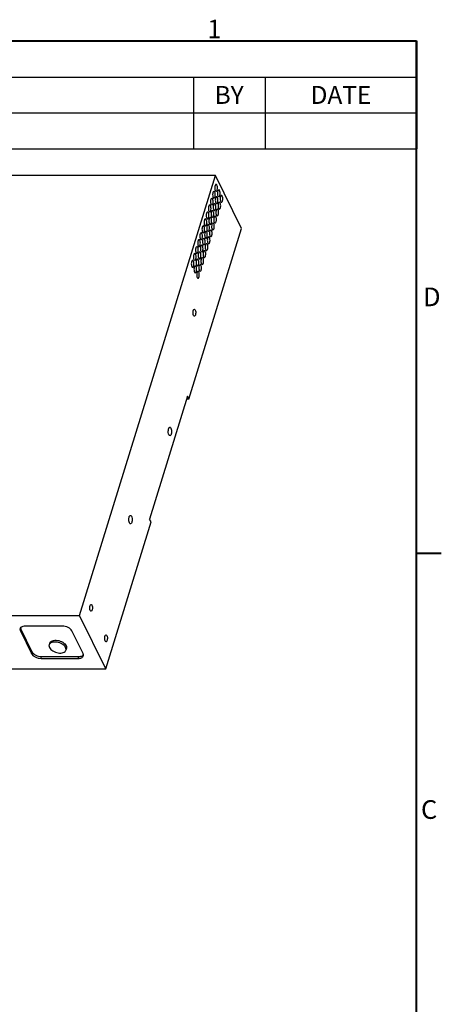
# Model space of a CAD drawing. Units: millimetres. Extents: x 23 to 1705, y 24 to 1097.
# Drawn here: x 1489 to 1705, y 592 to 1094 of the extents above; entities that cross this region are included whole.
import ezdxf

# ---------------------------------------------------------------- set-up
doc = ezdxf.new("R2010")
doc.units = ezdxf.units.MM
doc.header["$LTSCALE"] = 94.996
doc.layers.get('0').update_dxf_attribs({"linetype": 'CONTINUOUS'})
doc.styles.add('TEXTSTYLE_2', font='gothic.ttf')

msp = doc.modelspace()

# ---------------------------------------------------------------- linework, layer by layer
at = {"color": 2, "linetype": 'Continuous'}
for p, q in [((1124.59, 1083.53), (1692.25, 1083.53)), ((1692.25, 1083.53), (1692.25, 1028.67)), ((1124.59, 1065.24), (1692.25, 1065.24)), ((1578.14, 1065.24), (1578.14, 1028.67)), ((1614.71, 1065.24), (1614.71, 1028.67)), ((1124.59, 1046.95), (1692.25, 1046.95)), ((1124.59, 1028.67), (1692.25, 1028.67))]:
    msp.add_line(p, q, dxfattribs=at)
at = {"color": 7, "linetype": 'Continuous'}
for p, q in [((1589.45, 1015.06), (1386.82, 1015.06)), ((1520.08, 790.57), (1589.45, 1015.06)), ((1602.75, 987.96), (1589.45, 1015.06)), ((1575.89, 901.02), (1602.75, 987.96)), ((1575.18, 902.45), (1555.82, 839.78)), ((1575.89, 901.02), (1574.74, 901.02)), ((1575.89, 901.02), (1575.18, 902.45)), ((1556.52, 838.35), (1555.82, 839.78)), ((1533.38, 763.47), (1556.52, 838.35)), ((1317.45, 790.57), (1520.08, 790.57)), ((1533.38, 763.47), (1520.08, 790.57)), ((1490.12, 783.71), (1495.76, 772.21)), ((1511.27, 785.26), (1492.29, 785.26)), ((1489.83, 782.77), (1495.47, 771.27)), ((1521.81, 771.27), (1516.17, 782.77)), ((1504.8, 776.58), (1504.51, 775.64)), ((1513.4, 773.93), (1513.11, 772.99)), ((1500.38, 768.78), (1519.35, 768.78)), ((1500.67, 769.72), (1519.64, 769.72)), ((1330.75, 763.47), (1533.38, 763.47))]:
    msp.add_line(p, q, dxfattribs=at)
at = {"color": 9, "linetype": 'Continuous'}
for p, q in [((1489.83, 782.77), (1490.12, 783.71)), ((1495.47, 771.27), (1495.76, 772.21)), ((1500.38, 768.78), (1500.67, 769.72)), ((1519.35, 768.78), (1519.64, 769.72))]:
    msp.add_line(p, q, dxfattribs=at)
at = {"color": 7, "linetype": 'Continuous', "const_width": 1}
for points in [[(1692, 37.51), (1692, 1083.99)], [(35.92, 1083.59), (1692, 1083.59)], [(1692, 822.37), (1704.7, 822.37)]]:
    msp.add_lwpolyline(points, dxfattribs=at)
at = {"color": 7, "linetype": 'Continuous'}
for centre, radius, start, end in [((1490.97, 783.55), 1.34, 149.5876, 162.7381), ((1520.68, 771.65), 1.7, 311.3685, 315.2338), ((1520.78, 771.55), 1.57, 315.2077, 322.1718)]:
    msp.add_arc(centre, radius, start, end, dxfattribs=at)
for points, knots in [([(1589.74, 1010.49), (1589.57, 1010.49), (1589.33, 1010.2), (1589.18, 1009.77), (1589.04, 1009.13), (1589.04, 1008.3), (1589.18, 1007.64), (1589.31, 1007.37)], [0, 0, 0, 0, 0.151204, 0.271021, 0.414721, 0.729616, 1, 1, 1, 1]), ([(1590.16, 1010.11), (1590.13, 1010.17), (1590.04, 1010.33), (1589.87, 1010.49), (1589.74, 1010.49)], [0, 0, 0, 0, 0.322493, 1, 1, 1, 1]), ([(1589.74, 1006.99), (1589.91, 1006.99), (1590.15, 1007.29), (1590.3, 1007.71), (1590.43, 1008.36), (1590.43, 1009.18), (1590.29, 1009.84), (1590.16, 1010.11)], [0, 0, 0, 0, 0.151204, 0.271021, 0.414721, 0.729616, 1, 1, 1, 1]), ([(1588.65, 1006.97), (1588.48, 1006.97), (1588.24, 1006.67), (1588.09, 1006.25), (1587.95, 1005.6), (1587.95, 1004.78), (1588.09, 1004.12), (1588.22, 1003.85)], [0, 0, 0, 0, 0.151204, 0.271021, 0.414721, 0.729616, 1, 1, 1, 1]), ([(1589.07, 1006.59), (1589.04, 1006.64), (1588.95, 1006.81), (1588.78, 1006.97), (1588.65, 1006.97)], [0, 0, 0, 0, 0.322493, 1, 1, 1, 1]), ([(1588.65, 1003.47), (1588.82, 1003.47), (1589.06, 1003.76), (1589.21, 1004.19), (1589.34, 1004.83), (1589.34, 1005.65), (1589.21, 1006.31), (1589.07, 1006.59)], [0, 0, 0, 0, 0.151204, 0.271021, 0.414721, 0.729616, 1, 1, 1, 1]), ([(1589.31, 1007.37), (1589.34, 1007.31), (1589.43, 1007.15), (1589.61, 1006.99), (1589.74, 1006.99)], [0, 0, 0, 0, 0.322493, 1, 1, 1, 1]), ([(1590.02, 1004.17), (1589.85, 1004.17), (1589.61, 1003.87), (1589.46, 1003.45), (1589.33, 1002.8), (1589.33, 1001.98), (1589.46, 1001.32), (1589.6, 1001.05)], [0, 0, 0, 0, 0.151204, 0.271021, 0.414721, 0.729616, 1, 1, 1, 1]), ([(1590.44, 1003.79), (1590.42, 1003.85), (1590.33, 1004.01), (1590.15, 1004.17), (1590.02, 1004.17)], [0, 0, 0, 0, 0.322493, 1, 1, 1, 1]), ([(1591.11, 1007.69), (1590.94, 1007.69), (1590.7, 1007.4), (1590.55, 1006.98), (1590.42, 1006.33), (1590.42, 1005.51), (1590.55, 1004.85), (1590.69, 1004.57)], [0, 0, 0, 0, 0.151204, 0.271021, 0.414721, 0.729616, 1, 1, 1, 1]), ([(1590.69, 1004.57), (1590.71, 1004.52), (1590.8, 1004.35), (1590.98, 1004.19), (1591.11, 1004.19)], [0, 0, 0, 0, 0.322493, 1, 1, 1, 1]), ([(1591.53, 1007.32), (1591.51, 1007.37), (1591.41, 1007.54), (1591.24, 1007.69), (1591.11, 1007.69)], [0, 0, 0, 0, 0.322493, 1, 1, 1, 1]), ([(1591.11, 1004.19), (1591.28, 1004.19), (1591.52, 1004.49), (1591.67, 1004.91), (1591.8, 1005.56), (1591.8, 1006.38), (1591.67, 1007.04), (1591.53, 1007.32)], [0, 0, 0, 0, 0.151204, 0.271021, 0.414721, 0.729616, 1, 1, 1, 1]), ([(1592.48, 1004.9), (1592.31, 1004.9), (1592.07, 1004.6), (1591.92, 1004.18), (1591.79, 1003.53), (1591.79, 1002.71), (1591.92, 1002.05), (1592.06, 1001.78)], [0, 0, 0, 0, 0.151204, 0.271021, 0.414721, 0.729616, 1, 1, 1, 1]), ([(1592.91, 1004.52), (1592.88, 1004.57), (1592.79, 1004.74), (1592.61, 1004.9), (1592.48, 1004.9)], [0, 0, 0, 0, 0.322493, 1, 1, 1, 1]), ([(1592.48, 1001.4), (1592.65, 1001.4), (1592.89, 1001.69), (1593.04, 1002.12), (1593.18, 1002.76), (1593.18, 1003.58), (1593.04, 1004.24), (1592.91, 1004.52)], [0, 0, 0, 0, 0.151204, 0.271021, 0.414721, 0.729616, 1, 1, 1, 1]), ([(1586.47, 999.92), (1586.3, 999.92), (1586.06, 999.62), (1585.91, 999.2), (1585.78, 998.55), (1585.78, 997.73), (1585.91, 997.07), (1586.05, 996.8)], [0, 0, 0, 0, 0.151204, 0.271021, 0.414721, 0.729616, 1, 1, 1, 1]), ([(1586.89, 999.54), (1586.87, 999.59), (1586.77, 999.76), (1586.6, 999.92), (1586.47, 999.92)], [0, 0, 0, 0, 0.322493, 1, 1, 1, 1]), ([(1586.47, 996.42), (1586.64, 996.42), (1586.88, 996.71), (1587.03, 997.14), (1587.16, 997.78), (1587.16, 998.6), (1587.03, 999.26), (1586.89, 999.54)], [0, 0, 0, 0, 0.151204, 0.271021, 0.414721, 0.729616, 1, 1, 1, 1]), ([(1587.56, 1003.44), (1587.39, 1003.44), (1587.15, 1003.15), (1587, 1002.72), (1586.87, 1002.08), (1586.86, 1001.25), (1587, 1000.59), (1587.13, 1000.32)], [0, 0, 0, 0, 0.151204, 0.271021, 0.414721, 0.729616, 1, 1, 1, 1]), ([(1587.13, 1000.32), (1587.16, 1000.26), (1587.25, 1000.1), (1587.43, 999.94), (1587.56, 999.94)], [0, 0, 0, 0, 0.322493, 1, 1, 1, 1]), ([(1587.98, 1003.06), (1587.95, 1003.12), (1587.86, 1003.28), (1587.69, 1003.44), (1587.56, 1003.44)], [0, 0, 0, 0, 0.322493, 1, 1, 1, 1]), ([(1587.56, 999.94), (1587.73, 999.94), (1587.97, 1000.24), (1588.12, 1000.66), (1588.25, 1001.31), (1588.25, 1002.13), (1588.12, 1002.79), (1587.98, 1003.06)], [0, 0, 0, 0, 0.151204, 0.271021, 0.414721, 0.729616, 1, 1, 1, 1]), ([(1588.22, 1003.85), (1588.25, 1003.79), (1588.34, 1003.62), (1588.52, 1003.47), (1588.65, 1003.47)], [0, 0, 0, 0, 0.322493, 1, 1, 1, 1]), ([(1588.93, 1000.64), (1588.76, 1000.64), (1588.52, 1000.35), (1588.37, 999.93), (1588.24, 999.28), (1588.24, 998.46), (1588.37, 997.8), (1588.51, 997.52)], [0, 0, 0, 0, 0.151204, 0.271021, 0.414721, 0.729616, 1, 1, 1, 1]), ([(1589.35, 1000.27), (1589.33, 1000.32), (1589.24, 1000.49), (1589.06, 1000.64), (1588.93, 1000.64)], [0, 0, 0, 0, 0.322493, 1, 1, 1, 1]), ([(1588.93, 997.14), (1589.1, 997.14), (1589.34, 997.44), (1589.49, 997.86), (1589.62, 998.51), (1589.63, 999.33), (1589.49, 999.99), (1589.35, 1000.27)], [0, 0, 0, 0, 0.151204, 0.271021, 0.414721, 0.729616, 1, 1, 1, 1]), ([(1589.6, 1001.05), (1589.62, 1000.99), (1589.72, 1000.83), (1589.89, 1000.67), (1590.02, 1000.67)], [0, 0, 0, 0, 0.322493, 1, 1, 1, 1]), ([(1590.02, 1000.67), (1590.19, 1000.67), (1590.43, 1000.97), (1590.58, 1001.39), (1590.71, 1002.04), (1590.71, 1002.86), (1590.58, 1003.52), (1590.44, 1003.79)], [0, 0, 0, 0, 0.151204, 0.271021, 0.414721, 0.729616, 1, 1, 1, 1]), ([(1591.39, 1001.37), (1591.22, 1001.37), (1590.98, 1001.08), (1590.83, 1000.65), (1590.7, 1000.01), (1590.7, 999.18), (1590.84, 998.52), (1590.97, 998.25)], [0, 0, 0, 0, 0.151204, 0.271021, 0.414721, 0.729616, 1, 1, 1, 1]), ([(1591.82, 1000.99), (1591.79, 1001.05), (1591.7, 1001.21), (1591.52, 1001.37), (1591.39, 1001.37)], [0, 0, 0, 0, 0.322493, 1, 1, 1, 1]), ([(1591.39, 997.87), (1591.56, 997.87), (1591.81, 998.17), (1591.95, 998.59), (1592.09, 999.24), (1592.09, 1000.06), (1591.95, 1000.72), (1591.82, 1000.99)], [0, 0, 0, 0, 0.151204, 0.271021, 0.414721, 0.729616, 1, 1, 1, 1]), ([(1592.06, 1001.78), (1592.09, 1001.72), (1592.18, 1001.56), (1592.35, 1001.4), (1592.48, 1001.4)], [0, 0, 0, 0, 0.322493, 1, 1, 1, 1]), ([(1585.38, 996.39), (1585.21, 996.39), (1584.97, 996.1), (1584.82, 995.67), (1584.69, 995.03), (1584.69, 994.2), (1584.82, 993.54), (1584.96, 993.27)], [0, 0, 0, 0, 0.151204, 0.271021, 0.414721, 0.729616, 1, 1, 1, 1]), ([(1585.8, 996.01), (1585.78, 996.07), (1585.68, 996.23), (1585.51, 996.39), (1585.38, 996.39)], [0, 0, 0, 0, 0.322493, 1, 1, 1, 1]), ([(1585.38, 992.89), (1585.55, 992.89), (1585.79, 993.19), (1585.94, 993.61), (1586.07, 994.26), (1586.07, 995.08), (1585.94, 995.74), (1585.8, 996.01)], [0, 0, 0, 0, 0.151204, 0.271021, 0.414721, 0.729616, 1, 1, 1, 1]), ([(1586.05, 996.8), (1586.07, 996.74), (1586.16, 996.57), (1586.34, 996.42), (1586.47, 996.42)], [0, 0, 0, 0, 0.322493, 1, 1, 1, 1]), ([(1587.84, 997.12), (1587.67, 997.12), (1587.43, 996.82), (1587.28, 996.4), (1587.15, 995.75), (1587.15, 994.93), (1587.28, 994.27), (1587.42, 994)], [0, 0, 0, 0, 0.151204, 0.271021, 0.414721, 0.729616, 1, 1, 1, 1]), ([(1588.27, 996.74), (1588.24, 996.8), (1588.15, 996.96), (1587.97, 997.12), (1587.84, 997.12)], [0, 0, 0, 0, 0.322493, 1, 1, 1, 1]), ([(1587.84, 993.62), (1588.01, 993.62), (1588.25, 993.92), (1588.4, 994.34), (1588.53, 994.99), (1588.54, 995.81), (1588.4, 996.47), (1588.27, 996.74)], [0, 0, 0, 0, 0.151204, 0.271021, 0.414721, 0.729616, 1, 1, 1, 1]), ([(1588.51, 997.52), (1588.54, 997.47), (1588.63, 997.3), (1588.8, 997.14), (1588.93, 997.14)], [0, 0, 0, 0, 0.322493, 1, 1, 1, 1]), ([(1589.21, 994.32), (1589.04, 994.32), (1588.8, 994.03), (1588.65, 993.6), (1588.52, 992.96), (1588.52, 992.14), (1588.66, 991.47), (1588.79, 991.2)], [0, 0, 0, 0, 0.151204, 0.271021, 0.414721, 0.729616, 1, 1, 1, 1]), ([(1589.64, 993.94), (1589.61, 994), (1589.52, 994.16), (1589.35, 994.32), (1589.21, 994.32)], [0, 0, 0, 0, 0.322493, 1, 1, 1, 1]), ([(1590.3, 997.85), (1590.13, 997.85), (1589.89, 997.55), (1589.74, 997.13), (1589.61, 996.48), (1589.61, 995.66), (1589.75, 995), (1589.88, 994.73)], [0, 0, 0, 0, 0.151204, 0.271021, 0.414721, 0.729616, 1, 1, 1, 1]), ([(1589.88, 994.73), (1589.91, 994.67), (1590, 994.51), (1590.17, 994.35), (1590.3, 994.35)], [0, 0, 0, 0, 0.322493, 1, 1, 1, 1]), ([(1590.73, 997.47), (1590.7, 997.52), (1590.61, 997.69), (1590.43, 997.85), (1590.3, 997.85)], [0, 0, 0, 0, 0.322493, 1, 1, 1, 1]), ([(1590.3, 994.35), (1590.47, 994.35), (1590.72, 994.64), (1590.86, 995.07), (1591, 995.71), (1591, 996.53), (1590.86, 997.19), (1590.73, 997.47)], [0, 0, 0, 0, 0.151204, 0.271021, 0.414721, 0.729616, 1, 1, 1, 1]), ([(1590.97, 998.25), (1591, 998.2), (1591.09, 998.03), (1591.26, 997.87), (1591.39, 997.87)], [0, 0, 0, 0, 0.322493, 1, 1, 1, 1]), ([(1583.2, 989.34), (1583.03, 989.34), (1582.79, 989.05), (1582.64, 988.62), (1582.51, 987.98), (1582.51, 987.15), (1582.64, 986.49), (1582.78, 986.22)], [0, 0, 0, 0, 0.151204, 0.271021, 0.414721, 0.729616, 1, 1, 1, 1]), ([(1583.63, 988.96), (1583.6, 989.02), (1583.51, 989.18), (1583.33, 989.34), (1583.2, 989.34)], [0, 0, 0, 0, 0.322493, 1, 1, 1, 1]), ([(1584.29, 992.87), (1584.12, 992.87), (1583.88, 992.57), (1583.73, 992.15), (1583.6, 991.5), (1583.6, 990.68), (1583.73, 990.02), (1583.87, 989.75)], [0, 0, 0, 0, 0.151204, 0.271021, 0.414721, 0.729616, 1, 1, 1, 1]), ([(1583.87, 989.75), (1583.89, 989.69), (1583.99, 989.52), (1584.16, 989.37), (1584.29, 989.37)], [0, 0, 0, 0, 0.322493, 1, 1, 1, 1]), ([(1584.71, 992.49), (1584.69, 992.54), (1584.6, 992.71), (1584.42, 992.87), (1584.29, 992.87)], [0, 0, 0, 0, 0.322493, 1, 1, 1, 1]), ([(1584.29, 989.37), (1584.46, 989.37), (1584.7, 989.66), (1584.85, 990.09), (1584.98, 990.73), (1584.98, 991.55), (1584.85, 992.21), (1584.71, 992.49)], [0, 0, 0, 0, 0.151204, 0.271021, 0.414721, 0.729616, 1, 1, 1, 1]), ([(1584.96, 993.27), (1584.98, 993.21), (1585.08, 993.05), (1585.25, 992.89), (1585.38, 992.89)], [0, 0, 0, 0, 0.322493, 1, 1, 1, 1]), ([(1585.66, 990.07), (1585.49, 990.07), (1585.25, 989.77), (1585.1, 989.35), (1584.97, 988.7), (1584.97, 987.88), (1585.11, 987.22), (1585.24, 986.95)], [0, 0, 0, 0, 0.151204, 0.271021, 0.414721, 0.729616, 1, 1, 1, 1]), ([(1586.09, 989.69), (1586.06, 989.75), (1585.97, 989.91), (1585.79, 990.07), (1585.66, 990.07)], [0, 0, 0, 0, 0.322493, 1, 1, 1, 1]), ([(1585.66, 986.57), (1585.83, 986.57), (1586.08, 986.87), (1586.22, 987.29), (1586.36, 987.94), (1586.36, 988.76), (1586.22, 989.42), (1586.09, 989.69)], [0, 0, 0, 0, 0.151204, 0.271021, 0.414721, 0.729616, 1, 1, 1, 1]), ([(1586.75, 993.59), (1586.58, 993.59), (1586.34, 993.3), (1586.19, 992.88), (1586.06, 992.23), (1586.06, 991.41), (1586.2, 990.75), (1586.33, 990.47)], [0, 0, 0, 0, 0.151204, 0.271021, 0.414721, 0.729616, 1, 1, 1, 1]), ([(1586.33, 990.47), (1586.36, 990.42), (1586.45, 990.25), (1586.62, 990.09), (1586.75, 990.09)], [0, 0, 0, 0, 0.322493, 1, 1, 1, 1]), ([(1587.18, 993.22), (1587.15, 993.27), (1587.06, 993.44), (1586.88, 993.59), (1586.75, 993.59)], [0, 0, 0, 0, 0.322493, 1, 1, 1, 1]), ([(1586.75, 990.09), (1586.92, 990.09), (1587.16, 990.39), (1587.31, 990.81), (1587.45, 991.46), (1587.45, 992.28), (1587.31, 992.94), (1587.18, 993.22)], [0, 0, 0, 0, 0.151204, 0.271021, 0.414721, 0.729616, 1, 1, 1, 1]), ([(1587.42, 994), (1587.45, 993.94), (1587.54, 993.78), (1587.71, 993.62), (1587.84, 993.62)], [0, 0, 0, 0, 0.322493, 1, 1, 1, 1]), ([(1588.12, 990.8), (1587.95, 990.8), (1587.71, 990.5), (1587.56, 990.08), (1587.43, 989.43), (1587.43, 988.61), (1587.57, 987.95), (1587.7, 987.68)], [0, 0, 0, 0, 0.151204, 0.271021, 0.414721, 0.729616, 1, 1, 1, 1]), ([(1588.55, 990.42), (1588.52, 990.47), (1588.43, 990.64), (1588.26, 990.8), (1588.12, 990.8)], [0, 0, 0, 0, 0.322493, 1, 1, 1, 1]), ([(1588.13, 987.3), (1588.3, 987.3), (1588.54, 987.59), (1588.69, 988.02), (1588.82, 988.66), (1588.82, 989.48), (1588.68, 990.14), (1588.55, 990.42)], [0, 0, 0, 0, 0.151204, 0.271021, 0.414721, 0.729616, 1, 1, 1, 1]), ([(1588.79, 991.2), (1588.82, 991.15), (1588.91, 990.98), (1589.08, 990.82), (1589.22, 990.82)], [0, 0, 0, 0, 0.322493, 1, 1, 1, 1]), ([(1589.22, 990.82), (1589.39, 990.82), (1589.63, 991.12), (1589.78, 991.54), (1589.91, 992.19), (1589.91, 993.01), (1589.77, 993.67), (1589.64, 993.94)], [0, 0, 0, 0, 0.151204, 0.271021, 0.414721, 0.729616, 1, 1, 1, 1]), ([(1582.11, 985.82), (1581.94, 985.82), (1581.7, 985.52), (1581.55, 985.1), (1581.42, 984.45), (1581.42, 983.63), (1581.55, 982.97), (1581.69, 982.7)], [0, 0, 0, 0, 0.151204, 0.271021, 0.414721, 0.729616, 1, 1, 1, 1]), ([(1582.54, 985.44), (1582.51, 985.49), (1582.42, 985.66), (1582.24, 985.82), (1582.11, 985.82)], [0, 0, 0, 0, 0.322493, 1, 1, 1, 1]), ([(1582.11, 982.32), (1582.28, 982.32), (1582.52, 982.61), (1582.67, 983.04), (1582.8, 983.68), (1582.81, 984.5), (1582.67, 985.16), (1582.54, 985.44)], [0, 0, 0, 0, 0.151204, 0.271021, 0.414721, 0.729616, 1, 1, 1, 1]), ([(1582.78, 986.22), (1582.81, 986.16), (1582.9, 986), (1583.07, 985.84), (1583.2, 985.84)], [0, 0, 0, 0, 0.322493, 1, 1, 1, 1]), ([(1583.2, 985.84), (1583.37, 985.84), (1583.61, 986.14), (1583.76, 986.56), (1583.89, 987.21), (1583.9, 988.03), (1583.76, 988.69), (1583.63, 988.96)], [0, 0, 0, 0, 0.151204, 0.271021, 0.414721, 0.729616, 1, 1, 1, 1]), ([(1584.57, 986.54), (1584.4, 986.54), (1584.16, 986.25), (1584.01, 985.83), (1583.88, 985.18), (1583.88, 984.36), (1584.02, 983.7), (1584.15, 983.42)], [0, 0, 0, 0, 0.151204, 0.271021, 0.414721, 0.729616, 1, 1, 1, 1]), ([(1585, 986.17), (1584.97, 986.22), (1584.88, 986.39), (1584.7, 986.54), (1584.57, 986.54)], [0, 0, 0, 0, 0.322493, 1, 1, 1, 1]), ([(1584.57, 983.04), (1584.74, 983.04), (1584.99, 983.34), (1585.13, 983.76), (1585.27, 984.41), (1585.27, 985.23), (1585.13, 985.89), (1585, 986.17)], [0, 0, 0, 0, 0.151204, 0.271021, 0.414721, 0.729616, 1, 1, 1, 1]), ([(1585.24, 986.95), (1585.27, 986.89), (1585.36, 986.73), (1585.53, 986.57), (1585.66, 986.57)], [0, 0, 0, 0, 0.322493, 1, 1, 1, 1]), ([(1587.04, 987.27), (1586.87, 987.27), (1586.62, 986.98), (1586.48, 986.55), (1586.34, 985.91), (1586.34, 985.09), (1586.48, 984.42), (1586.61, 984.15)], [0, 0, 0, 0, 0.151204, 0.271021, 0.414721, 0.729616, 1, 1, 1, 1]), ([(1586.61, 984.15), (1586.64, 984.1), (1586.73, 983.93), (1586.91, 983.77), (1587.04, 983.77)], [0, 0, 0, 0, 0.322493, 1, 1, 1, 1]), ([(1587.46, 986.89), (1587.43, 986.95), (1587.34, 987.11), (1587.17, 987.27), (1587.04, 987.27)], [0, 0, 0, 0, 0.322493, 1, 1, 1, 1]), ([(1587.04, 983.77), (1587.21, 983.77), (1587.45, 984.07), (1587.6, 984.49), (1587.73, 985.14), (1587.73, 985.96), (1587.59, 986.62), (1587.46, 986.89)], [0, 0, 0, 0, 0.151204, 0.271021, 0.414721, 0.729616, 1, 1, 1, 1]), ([(1587.7, 987.68), (1587.73, 987.62), (1587.82, 987.46), (1587.99, 987.3), (1588.13, 987.3)], [0, 0, 0, 0, 0.322493, 1, 1, 1, 1]), ([(1581.02, 982.29), (1580.85, 982.29), (1580.61, 982), (1580.46, 981.57), (1580.33, 980.93), (1580.33, 980.1), (1580.47, 979.44), (1580.6, 979.17)], [0, 0, 0, 0, 0.151204, 0.271021, 0.414721, 0.729616, 1, 1, 1, 1]), ([(1580.6, 979.17), (1580.63, 979.11), (1580.72, 978.95), (1580.89, 978.79), (1581.02, 978.79)], [0, 0, 0, 0, 0.322493, 1, 1, 1, 1]), ([(1581.45, 981.91), (1581.42, 981.97), (1581.33, 982.13), (1581.15, 982.29), (1581.02, 982.29)], [0, 0, 0, 0, 0.322493, 1, 1, 1, 1]), ([(1581.02, 978.79), (1581.19, 978.79), (1581.43, 979.09), (1581.58, 979.51), (1581.72, 980.16), (1581.72, 980.98), (1581.58, 981.64), (1581.45, 981.91)], [0, 0, 0, 0, 0.151204, 0.271021, 0.414721, 0.729616, 1, 1, 1, 1]), ([(1581.69, 982.7), (1581.72, 982.64), (1581.81, 982.47), (1581.98, 982.32), (1582.11, 982.32)], [0, 0, 0, 0, 0.322493, 1, 1, 1, 1]), ([(1582.39, 979.49), (1582.22, 979.49), (1581.98, 979.2), (1581.83, 978.78), (1581.7, 978.13), (1581.7, 977.31), (1581.84, 976.65), (1581.97, 976.37)], [0, 0, 0, 0, 0.151204, 0.271021, 0.414721, 0.729616, 1, 1, 1, 1]), ([(1582.82, 979.12), (1582.79, 979.17), (1582.7, 979.34), (1582.53, 979.49), (1582.39, 979.49)], [0, 0, 0, 0, 0.322493, 1, 1, 1, 1]), ([(1582.4, 975.99), (1582.57, 975.99), (1582.81, 976.29), (1582.96, 976.71), (1583.09, 977.36), (1583.09, 978.18), (1582.95, 978.84), (1582.82, 979.12)], [0, 0, 0, 0, 0.151204, 0.271021, 0.414721, 0.729616, 1, 1, 1, 1]), ([(1583.48, 983.02), (1583.31, 983.02), (1583.07, 982.72), (1582.92, 982.3), (1582.79, 981.65), (1582.79, 980.83), (1582.93, 980.17), (1583.06, 979.9)], [0, 0, 0, 0, 0.151204, 0.271021, 0.414721, 0.729616, 1, 1, 1, 1]), ([(1583.06, 979.9), (1583.09, 979.84), (1583.18, 979.68), (1583.35, 979.52), (1583.49, 979.52)], [0, 0, 0, 0, 0.322493, 1, 1, 1, 1]), ([(1583.91, 982.64), (1583.88, 982.7), (1583.79, 982.86), (1583.62, 983.02), (1583.48, 983.02)], [0, 0, 0, 0, 0.322493, 1, 1, 1, 1]), ([(1583.49, 979.52), (1583.66, 979.52), (1583.9, 979.82), (1584.05, 980.24), (1584.18, 980.89), (1584.18, 981.71), (1584.04, 982.37), (1583.91, 982.64)], [0, 0, 0, 0, 0.151204, 0.271021, 0.414721, 0.729616, 1, 1, 1, 1]), ([(1584.15, 983.42), (1584.18, 983.37), (1584.27, 983.2), (1584.44, 983.04), (1584.57, 983.04)], [0, 0, 0, 0, 0.322493, 1, 1, 1, 1]), ([(1584.86, 980.22), (1584.69, 980.22), (1584.45, 979.93), (1584.3, 979.5), (1584.16, 978.86), (1584.16, 978.04), (1584.3, 977.37), (1584.43, 977.1)], [0, 0, 0, 0, 0.151204, 0.271021, 0.414721, 0.729616, 1, 1, 1, 1]), ([(1585.28, 979.84), (1585.25, 979.9), (1585.16, 980.06), (1584.99, 980.22), (1584.86, 980.22)], [0, 0, 0, 0, 0.322493, 1, 1, 1, 1]), ([(1584.86, 976.72), (1585.03, 976.72), (1585.27, 977.02), (1585.42, 977.44), (1585.55, 978.09), (1585.55, 978.91), (1585.42, 979.57), (1585.28, 979.84)], [0, 0, 0, 0, 0.151204, 0.271021, 0.414721, 0.729616, 1, 1, 1, 1]), ([(1585.95, 983.75), (1585.78, 983.75), (1585.53, 983.45), (1585.39, 983.03), (1585.25, 982.38), (1585.25, 981.56), (1585.39, 980.9), (1585.52, 980.63)], [0, 0, 0, 0, 0.151204, 0.271021, 0.414721, 0.729616, 1, 1, 1, 1]), ([(1585.52, 980.63), (1585.55, 980.57), (1585.64, 980.41), (1585.82, 980.25), (1585.95, 980.25)], [0, 0, 0, 0, 0.322493, 1, 1, 1, 1]), ([(1586.37, 983.37), (1586.34, 983.42), (1586.25, 983.59), (1586.08, 983.75), (1585.95, 983.75)], [0, 0, 0, 0, 0.322493, 1, 1, 1, 1]), ([(1585.95, 980.25), (1586.12, 980.25), (1586.36, 980.54), (1586.51, 980.97), (1586.64, 981.61), (1586.64, 982.43), (1586.5, 983.1), (1586.37, 983.37)], [0, 0, 0, 0, 0.151204, 0.271021, 0.414721, 0.729616, 1, 1, 1, 1]), ([(1578.84, 975.24), (1578.67, 975.24), (1578.43, 974.95), (1578.28, 974.52), (1578.15, 973.88), (1578.15, 973.05), (1578.29, 972.39), (1578.42, 972.12)], [0, 0, 0, 0, 0.151204, 0.271021, 0.414721, 0.729616, 1, 1, 1, 1]), ([(1579.27, 974.86), (1579.24, 974.92), (1579.15, 975.08), (1578.98, 975.24), (1578.84, 975.24)], [0, 0, 0, 0, 0.322493, 1, 1, 1, 1]), ([(1578.84, 971.74), (1579.01, 971.74), (1579.26, 972.04), (1579.4, 972.46), (1579.54, 973.11), (1579.54, 973.93), (1579.4, 974.59), (1579.27, 974.86)], [0, 0, 0, 0, 0.151204, 0.271021, 0.414721, 0.729616, 1, 1, 1, 1]), ([(1579.93, 978.77), (1579.76, 978.77), (1579.52, 978.47), (1579.37, 978.05), (1579.24, 977.4), (1579.24, 976.58), (1579.38, 975.92), (1579.51, 975.65)], [0, 0, 0, 0, 0.151204, 0.271021, 0.414721, 0.729616, 1, 1, 1, 1]), ([(1579.51, 975.65), (1579.54, 975.59), (1579.63, 975.42), (1579.8, 975.27), (1579.93, 975.27)], [0, 0, 0, 0, 0.322493, 1, 1, 1, 1]), ([(1580.36, 978.39), (1580.33, 978.44), (1580.24, 978.61), (1580.06, 978.77), (1579.93, 978.77)], [0, 0, 0, 0, 0.322493, 1, 1, 1, 1]), ([(1579.93, 975.27), (1580.1, 975.27), (1580.35, 975.56), (1580.49, 975.99), (1580.63, 976.63), (1580.63, 977.45), (1580.49, 978.11), (1580.36, 978.39)], [0, 0, 0, 0, 0.151204, 0.271021, 0.414721, 0.729616, 1, 1, 1, 1]), ([(1581.31, 975.97), (1581.14, 975.97), (1580.89, 975.67), (1580.75, 975.25), (1580.61, 974.6), (1580.61, 973.78), (1580.75, 973.12), (1580.88, 972.85)], [0, 0, 0, 0, 0.151204, 0.271021, 0.414721, 0.729616, 1, 1, 1, 1]), ([(1581.73, 975.59), (1581.7, 975.65), (1581.61, 975.81), (1581.44, 975.97), (1581.31, 975.97)], [0, 0, 0, 0, 0.322493, 1, 1, 1, 1]), ([(1581.31, 972.47), (1581.48, 972.47), (1581.72, 972.77), (1581.87, 973.19), (1582, 973.84), (1582, 974.66), (1581.86, 975.32), (1581.73, 975.59)], [0, 0, 0, 0, 0.151204, 0.271021, 0.414721, 0.729616, 1, 1, 1, 1]), ([(1581.97, 976.37), (1582, 976.32), (1582.09, 976.15), (1582.26, 975.99), (1582.4, 975.99)], [0, 0, 0, 0, 0.322493, 1, 1, 1, 1]), ([(1583.77, 976.7), (1583.6, 976.7), (1583.36, 976.4), (1583.21, 975.98), (1583.08, 975.33), (1583.07, 974.51), (1583.21, 973.85), (1583.34, 973.58)], [0, 0, 0, 0, 0.151204, 0.271021, 0.414721, 0.729616, 1, 1, 1, 1]), ([(1584.19, 976.32), (1584.16, 976.37), (1584.07, 976.54), (1583.9, 976.7), (1583.77, 976.7)], [0, 0, 0, 0, 0.322493, 1, 1, 1, 1]), ([(1583.77, 973.2), (1583.94, 973.2), (1584.18, 973.49), (1584.33, 973.92), (1584.46, 974.56), (1584.46, 975.38), (1584.33, 976.05), (1584.19, 976.32)], [0, 0, 0, 0, 0.151204, 0.271021, 0.414721, 0.729616, 1, 1, 1, 1]), ([(1584.43, 977.1), (1584.46, 977.05), (1584.55, 976.88), (1584.73, 976.72), (1584.86, 976.72)], [0, 0, 0, 0, 0.322493, 1, 1, 1, 1]), ([(1577.75, 971.72), (1577.58, 971.72), (1577.34, 971.42), (1577.19, 971), (1577.06, 970.35), (1577.06, 969.53), (1577.2, 968.87), (1577.33, 968.6)], [0, 0, 0, 0, 0.151204, 0.271021, 0.414721, 0.729616, 1, 1, 1, 1]), ([(1578.18, 971.34), (1578.15, 971.39), (1578.06, 971.56), (1577.89, 971.72), (1577.75, 971.72)], [0, 0, 0, 0, 0.322493, 1, 1, 1, 1]), ([(1577.76, 968.22), (1577.93, 968.22), (1578.17, 968.51), (1578.32, 968.94), (1578.45, 969.58), (1578.45, 970.4), (1578.31, 971.06), (1578.18, 971.34)], [0, 0, 0, 0, 0.151204, 0.271021, 0.414721, 0.729616, 1, 1, 1, 1]), ([(1578.42, 972.12), (1578.45, 972.06), (1578.54, 971.9), (1578.71, 971.74), (1578.84, 971.74)], [0, 0, 0, 0, 0.322493, 1, 1, 1, 1]), ([(1580.22, 972.44), (1580.05, 972.44), (1579.81, 972.15), (1579.66, 971.73), (1579.52, 971.08), (1579.52, 970.26), (1579.66, 969.6), (1579.79, 969.32)], [0, 0, 0, 0, 0.151204, 0.271021, 0.414721, 0.729616, 1, 1, 1, 1]), ([(1579.79, 969.32), (1579.82, 969.27), (1579.91, 969.1), (1580.09, 968.94), (1580.22, 968.94)], [0, 0, 0, 0, 0.322493, 1, 1, 1, 1]), ([(1580.64, 972.07), (1580.61, 972.12), (1580.52, 972.29), (1580.35, 972.44), (1580.22, 972.44)], [0, 0, 0, 0, 0.322493, 1, 1, 1, 1]), ([(1580.22, 968.94), (1580.39, 968.95), (1580.63, 969.24), (1580.78, 969.66), (1580.91, 970.31), (1580.91, 971.13), (1580.77, 971.79), (1580.64, 972.07)], [0, 0, 0, 0, 0.151204, 0.271021, 0.414721, 0.729616, 1, 1, 1, 1]), ([(1580.88, 972.85), (1580.91, 972.79), (1581, 972.63), (1581.18, 972.47), (1581.31, 972.47)], [0, 0, 0, 0, 0.322493, 1, 1, 1, 1]), ([(1581.59, 969.65), (1581.42, 969.65), (1581.18, 969.35), (1581.03, 968.93), (1580.9, 968.28), (1580.9, 967.46), (1581.03, 966.8), (1581.17, 966.53)], [0, 0, 0, 0, 0.151204, 0.271021, 0.414721, 0.729616, 1, 1, 1, 1]), ([(1582.01, 969.27), (1581.99, 969.32), (1581.89, 969.49), (1581.72, 969.65), (1581.59, 969.65)], [0, 0, 0, 0, 0.322493, 1, 1, 1, 1]), ([(1581.59, 966.15), (1581.76, 966.15), (1582, 966.44), (1582.15, 966.87), (1582.28, 967.51), (1582.28, 968.33), (1582.15, 969), (1582.01, 969.27)], [0, 0, 0, 0, 0.151204, 0.271021, 0.414721, 0.729616, 1, 1, 1, 1]), ([(1582.68, 973.17), (1582.51, 973.17), (1582.27, 972.88), (1582.12, 972.45), (1581.99, 971.81), (1581.98, 970.99), (1582.12, 970.32), (1582.26, 970.05)], [0, 0, 0, 0, 0.151204, 0.271021, 0.414721, 0.729616, 1, 1, 1, 1]), ([(1582.26, 970.05), (1582.28, 970), (1582.37, 969.83), (1582.55, 969.67), (1582.68, 969.67)], [0, 0, 0, 0, 0.322493, 1, 1, 1, 1]), ([(1583.1, 972.79), (1583.07, 972.85), (1582.98, 973.01), (1582.81, 973.17), (1582.68, 973.17)], [0, 0, 0, 0, 0.322493, 1, 1, 1, 1]), ([(1582.68, 969.67), (1582.85, 969.67), (1583.09, 969.97), (1583.24, 970.39), (1583.37, 971.04), (1583.37, 971.86), (1583.24, 972.52), (1583.1, 972.79)], [0, 0, 0, 0, 0.151204, 0.271021, 0.414721, 0.729616, 1, 1, 1, 1]), ([(1583.34, 973.58), (1583.37, 973.52), (1583.46, 973.36), (1583.64, 973.2), (1583.77, 973.2)], [0, 0, 0, 0, 0.322493, 1, 1, 1, 1]), ([(1577.33, 968.6), (1577.36, 968.54), (1577.45, 968.37), (1577.62, 968.22), (1577.76, 968.22)], [0, 0, 0, 0, 0.322493, 1, 1, 1, 1]), ([(1579.13, 968.92), (1578.96, 968.92), (1578.72, 968.62), (1578.57, 968.2), (1578.43, 967.55), (1578.43, 966.73), (1578.57, 966.07), (1578.7, 965.8)], [0, 0, 0, 0, 0.151204, 0.271021, 0.414721, 0.729616, 1, 1, 1, 1]), ([(1578.7, 965.8), (1578.73, 965.74), (1578.82, 965.58), (1579, 965.42), (1579.13, 965.42)], [0, 0, 0, 0, 0.322493, 1, 1, 1, 1]), ([(1579.55, 968.54), (1579.52, 968.6), (1579.43, 968.76), (1579.26, 968.92), (1579.13, 968.92)], [0, 0, 0, 0, 0.322493, 1, 1, 1, 1]), ([(1579.13, 965.42), (1579.3, 965.42), (1579.54, 965.72), (1579.69, 966.14), (1579.82, 966.79), (1579.82, 967.61), (1579.69, 968.27), (1579.55, 968.54)], [0, 0, 0, 0, 0.151204, 0.271021, 0.414721, 0.729616, 1, 1, 1, 1]), ([(1580.5, 966.12), (1580.33, 966.12), (1580.09, 965.83), (1579.94, 965.4), (1579.81, 964.76), (1579.81, 963.94), (1579.94, 963.27), (1580.08, 963)], [0, 0, 0, 0, 0.151204, 0.271021, 0.414721, 0.729616, 1, 1, 1, 1]), ([(1580.92, 965.74), (1580.9, 965.8), (1580.81, 965.96), (1580.63, 966.12), (1580.5, 966.12)], [0, 0, 0, 0, 0.322493, 1, 1, 1, 1]), ([(1580.5, 962.62), (1580.67, 962.62), (1580.91, 962.92), (1581.06, 963.34), (1581.19, 963.99), (1581.19, 964.81), (1581.06, 965.47), (1580.92, 965.74)], [0, 0, 0, 0, 0.151204, 0.271021, 0.414721, 0.729616, 1, 1, 1, 1]), ([(1581.17, 966.53), (1581.19, 966.47), (1581.28, 966.31), (1581.46, 966.15), (1581.59, 966.15)], [0, 0, 0, 0, 0.322493, 1, 1, 1, 1]), ([(1580.08, 963), (1580.1, 962.95), (1580.2, 962.78), (1580.37, 962.62), (1580.5, 962.62)], [0, 0, 0, 0, 0.322493, 1, 1, 1, 1]), ([(1578.23, 943.68), (1578.1, 943.96), (1577.96, 944.62), (1577.96, 945.44), (1578.1, 946.09), (1578.24, 946.51), (1578.49, 946.8), (1578.66, 946.8)], [0, 0, 0, 0, 0.270384, 0.585279, 0.728979, 0.848796, 1, 1, 1, 1]), ([(1578.66, 946.8), (1578.7, 946.8), (1578.89, 946.76), (1579.01, 946.57), (1579.08, 946.43)], [0, 0, 0, 0, 0.198088, 1, 1, 1, 1]), ([(1579.08, 946.43), (1579.21, 946.15), (1579.35, 945.49), (1579.35, 944.67), (1579.22, 944.02), (1579.07, 943.6), (1578.83, 943.3), (1578.66, 943.3)], [0, 0, 0, 0, 0.270384, 0.585279, 0.728979, 0.848796, 1, 1, 1, 1]), ([(1578.66, 943.3), (1578.62, 943.3), (1578.42, 943.35), (1578.3, 943.54), (1578.23, 943.68)], [0, 0, 0, 0, 0.198088, 1, 1, 1, 1]), ([(1565.64, 882.82), (1565.47, 883.15), (1565.3, 883.97), (1565.3, 884.99), (1565.47, 885.79), (1565.65, 886.32), (1565.95, 886.69), (1566.16, 886.69)], [0, 0, 0, 0, 0.270389, 0.585332, 0.729016, 0.84883, 1, 1, 1, 1]), ([(1566.16, 886.69), (1566.21, 886.69), (1566.46, 886.63), (1566.6, 886.39), (1566.69, 886.22)], [0, 0, 0, 0, 0.198075, 1, 1, 1, 1]), ([(1566.69, 886.22), (1566.85, 885.88), (1567.02, 885.06), (1567.02, 884.04), (1566.86, 883.24), (1566.67, 882.71), (1566.37, 882.35), (1566.16, 882.35)], [0, 0, 0, 0, 0.270389, 0.585332, 0.729016, 0.84883, 1, 1, 1, 1]), ([(1566.16, 882.35), (1566.12, 882.35), (1565.87, 882.4), (1565.72, 882.64), (1565.64, 882.82)], [0, 0, 0, 0, 0.198075, 1, 1, 1, 1]), ([(1545.53, 837.85), (1545.36, 838.19), (1545.19, 839.01), (1545.19, 840.03), (1545.36, 840.83), (1545.54, 841.36), (1545.84, 841.72), (1546.05, 841.72)], [0, 0, 0, 0, 0.270389, 0.585332, 0.729016, 0.84883, 1, 1, 1, 1]), ([(1546.05, 841.72), (1546.1, 841.72), (1546.35, 841.66), (1546.49, 841.43), (1546.58, 841.25)], [0, 0, 0, 0, 0.198075, 1, 1, 1, 1]), ([(1546.58, 841.25), (1546.75, 840.91), (1546.91, 840.09), (1546.91, 839.08), (1546.75, 838.27), (1546.56, 837.75), (1546.27, 837.38), (1546.05, 837.38)], [0, 0, 0, 0, 0.270389, 0.585332, 0.729016, 0.84883, 1, 1, 1, 1]), ([(1546.05, 837.38), (1546.01, 837.38), (1545.76, 837.44), (1545.61, 837.68), (1545.53, 837.85)], [0, 0, 0, 0, 0.198075, 1, 1, 1, 1]), ([(1525.52, 793.22), (1525.39, 793.49), (1525.25, 794.16), (1525.25, 794.98), (1525.39, 795.62), (1525.53, 796.05), (1525.78, 796.34), (1525.95, 796.34)], [0, 0, 0, 0, 0.270384, 0.585279, 0.728979, 0.848796, 1, 1, 1, 1]), ([(1525.95, 796.34), (1525.98, 796.34), (1526.18, 796.3), (1526.3, 796.1), (1526.37, 795.96)], [0, 0, 0, 0, 0.198088, 1, 1, 1, 1]), ([(1526.37, 795.96), (1526.5, 795.69), (1526.64, 795.03), (1526.64, 794.21), (1526.51, 793.56), (1526.36, 793.14), (1526.12, 792.84), (1525.95, 792.84)], [0, 0, 0, 0, 0.270384, 0.585279, 0.728979, 0.848796, 1, 1, 1, 1]), ([(1525.95, 792.84), (1525.91, 792.84), (1525.71, 792.89), (1525.59, 793.08), (1525.52, 793.22)], [0, 0, 0, 0, 0.198088, 1, 1, 1, 1]), ([(1489.69, 783.95), (1489.66, 783.86), (1489.59, 783.46), (1489.69, 783.05), (1489.83, 782.77)], [0, 0, 0, 0, 0.235653, 1, 1, 1, 1]), ([(1490.36, 784.78), (1490.3, 784.74), (1490.09, 784.59), (1489.91, 784.39), (1489.82, 784.23)], [0, 0, 0, 0, 0.265698, 1, 1, 1, 1]), ([(1489.93, 784.41), (1489.93, 784.35), (1489.96, 784.11), (1490.04, 783.88), (1490.12, 783.71)], [0, 0, 0, 0, 0.237859, 1, 1, 1, 1]), ([(1492.29, 785.26), (1492.11, 785.26), (1491.44, 785.22), (1490.76, 785.04), (1490.36, 784.78)], [0, 0, 0, 0, 0.280199, 1, 1, 1, 1]), ([(1516.17, 782.77), (1515.99, 783.13), (1515.4, 783.82), (1513.8, 784.86), (1512.28, 785.26), (1511.27, 785.26)], [0, 0, 0, 0, 0.212222, 0.464983, 1, 1, 1, 1]), ([(1533.15, 777.68), (1533.01, 777.95), (1532.88, 778.62), (1532.88, 779.44), (1533.01, 780.08), (1533.16, 780.51), (1533.4, 780.8), (1533.57, 780.8)], [0, 0, 0, 0, 0.270384, 0.585279, 0.728979, 0.848796, 1, 1, 1, 1]), ([(1533.57, 780.8), (1533.61, 780.8), (1533.81, 780.76), (1533.93, 780.56), (1534, 780.42)], [0, 0, 0, 0, 0.198088, 1, 1, 1, 1]), ([(1534, 780.42), (1534.13, 780.15), (1534.27, 779.49), (1534.27, 778.67), (1534.13, 778.02), (1533.98, 777.6), (1533.74, 777.3), (1533.57, 777.3)], [0, 0, 0, 0, 0.270384, 0.585279, 0.728979, 0.848796, 1, 1, 1, 1]), ([(1504.51, 775.64), (1504.48, 775.54), (1504.39, 775.09), (1504.51, 774.63), (1504.66, 774.32)], [0, 0, 0, 0, 0.235654, 1, 1, 1, 1]), ([(1512.95, 774.32), (1512.59, 775.04), (1511.16, 776.28), (1509.01, 777.03), (1507.15, 777.16), (1505.93, 776.95), (1504.98, 776.47), (1504.59, 775.92), (1504.51, 775.64)], [0, 0, 0, 0, 0.246024, 0.5413, 0.682982, 0.807782, 0.911753, 1, 1, 1, 1]), ([(1504.66, 774.32), (1505.02, 773.59), (1506.46, 772.35), (1508.61, 771.6), (1510.47, 771.47), (1511.68, 771.68), (1512.63, 772.16), (1513.02, 772.71), (1513.11, 772.99)], [0, 0, 0, 0, 0.246024, 0.5413, 0.682982, 0.807782, 0.911753, 1, 1, 1, 1]), ([(1504.8, 776.58), (1504.88, 776.86), (1505.27, 777.41), (1506.22, 777.89), (1507.44, 778.1), (1509.3, 777.98), (1511.45, 777.22), (1512.89, 775.98), (1513.24, 775.26)], [0, 0, 0, 0, 0.088232, 0.192184, 0.31697, 0.458649, 0.753943, 1, 1, 1, 1]), ([(1513.11, 772.99), (1513.14, 773.09), (1513.22, 773.54), (1513.1, 774), (1512.95, 774.32)], [0, 0, 0, 0, 0.235654, 1, 1, 1, 1]), ([(1513.24, 775.26), (1513.3, 775.14), (1513.47, 774.73), (1513.49, 774.24), (1513.4, 773.93)], [0, 0, 0, 0, 0.273516, 1, 1, 1, 1]), ([(1533.57, 777.3), (1533.53, 777.3), (1533.34, 777.35), (1533.22, 777.54), (1533.15, 777.68)], [0, 0, 0, 0, 0.198088, 1, 1, 1, 1]), ([(1495.47, 771.27), (1495.65, 770.91), (1496.24, 770.21), (1497.84, 769.17), (1499.36, 768.78), (1500.38, 768.78)], [0, 0, 0, 0, 0.212222, 0.464983, 1, 1, 1, 1]), ([(1495.76, 772.21), (1495.94, 771.85), (1496.53, 771.15), (1498.13, 770.11), (1499.65, 769.72), (1500.67, 769.72)], [0, 0, 0, 0, 0.212196, 0.464975, 1, 1, 1, 1]), ([(1519.35, 768.78), (1519.66, 768.78), (1520.25, 768.83), (1521.05, 769.08), (1521.65, 769.5), (1521.89, 769.89), (1521.95, 770.09)], [0, 0, 0, 0, 0.303744, 0.569982, 0.797785, 1, 1, 1, 1]), ([(1519.64, 769.72), (1519.86, 769.72), (1520.61, 769.77), (1521.4, 770.01), (1521.81, 770.37)], [0, 0, 0, 0, 0.28743, 1, 1, 1, 1]), ([(1522.01, 770.5), (1522.01, 770.56), (1521.99, 770.83), (1521.9, 771.09), (1521.81, 771.27)], [0, 0, 0, 0, 0.236745, 1, 1, 1, 1])]:
    msp.add_open_spline(points, degree=3, knots=knots, dxfattribs=at)
msp.add_open_spline([(1521.95, 770.09), (1521.99, 770.22), (1522.01, 770.36), (1522.01, 770.5)], degree=3, dxfattribs=at)

# ---------------------------------------------------------------- texts
at = {"color": 2, "linetype": 'Continuous', "char_height": 9.53, "attachment_point": 1, "style": 'TEXTSTYLE_2'}
for s, insert, width in [('1', (1585.24, 1094.47), 7.3651), ('D', (1695.36, 957.9), 9.8791), ('C', (1694.3, 696.48), 10.7997)]:
    msp.add_mtext(s, dxfattribs=dict(at, insert=insert, width=width))
at = {"color": 2, "linetype": 'Continuous', "char_height": 9.144, "attachment_point": 2, "line_spacing_factor": 0.9, "style": 'TEXTSTYLE_2'}
for s, insert, width in [('BY', (1596.42, 1060.67), 14.8548), ('DATE', (1653.48, 1060.67), 31.1712)]:
    msp.add_mtext(s, dxfattribs=dict(at, insert=insert, width=width))

doc.saveas('drawing.dxf')
